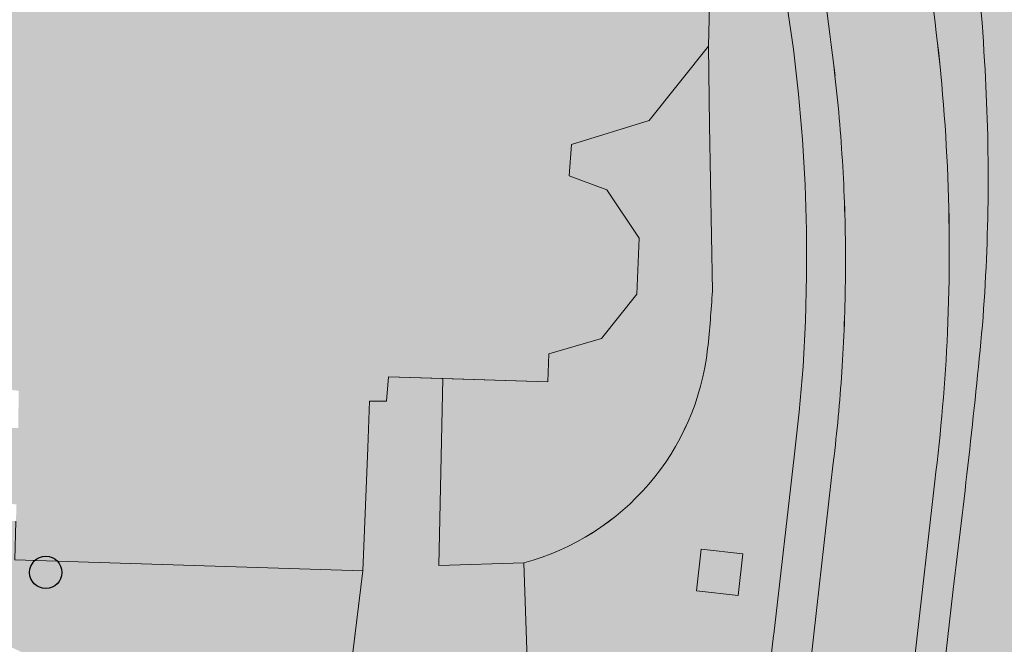
# Model space of a CAD drawing. Units: metres. Extents: x 178321 to 178667, y 355917 to 356223.
# Drawn here: x 178560 to 178590, y 356007 to 356026 of the extents above; entities that cross this region are included whole.
import ezdxf

# ---------------------------------------------------------------- set-up
doc = ezdxf.new("R2010")
doc.units = ezdxf.units.M
doc.header["$MEASUREMENT"] = 0
for name, color, linetype, lineweight in [('_Pand BAG vlak', 7, 'Continuous', 0), ('_Pand op maaiveld BGT vlak', 7, 'Continuous', 0), ('Begroeid terreindeel vlak', 7, 'Continuous', 0), ('Inspectieput rioolput', 7, 'Continuous', 0), ('kant verharding', 7, 'Continuous', 0), ('Onbegroeid terreindeel vlak', 7, 'Continuous', 0), ('Ondersteunend wegdeel vlak', 7, 'Continuous', 0), ('Wegdeel vlak', 7, 'Continuous', 0), ('Weginrichtingselement vlak', 7, 'Continuous', 0)]:
    doc.layers.add(name, color=color, linetype=linetype, lineweight=lineweight)
for name, color, linetype, lineweight, true_color in [('Grens maaiveld', 253, 'Continuous', 0, 0xa5a5a5), ('hoofdgebouw', 1, 'Continuous', 0, 0xff0000), ('scheidingmuur boven maaiveld', 1, 'Continuous', 13, 0xff0000), ('vlakafsluiter', 1, 'Continuous', 0, 0xff0000)]:
    doc.layers.add(name, color=color, linetype=linetype, lineweight=lineweight, true_color=true_color)

# ---------------------------------------------------------------- blocks, each defined once
blk = doc.blocks.new('Inspectiput')
at = {"layer": 'Inspectieput rioolput', "color": 7, "lineweight": 30}
blk.add_circle((0, 0), 0.5, dxfattribs=at)

msp = doc.modelspace()

# ---------------------------------------------------------------- hatches: boundary and pattern name
at = {"layer": '_Pand BAG vlak', "linetype": 'Continuous', "lineweight": 0}
msp.add_hatch(color=7, dxfattribs=at).paths.add_polyline_path([(178550.168, 356042.403), (178549.63, 356042.42), (178549.55, 356040.11), (178548.32, 356040.17), (178548.33, 356040.46), (178541.1, 356040.81), (178541.026, 356038.585), (178541.018, 356038.357), (178540.86, 356033.57), (178542.92, 356033.51), (178542.613, 356026.118), (178542.46, 356022.43), (178543.68, 356022.4), (178543.69, 356022.5), (178545.64, 356022.45), (178545.56, 356020.6), (178547.2, 356020.53), (178547.125, 356018.43), (178547.1, 356017.72), (178546.99, 356017.7), (178546.94, 356016.25), (178551.46, 356016.069), (178553.17, 356016), (178553.21, 356015.27), (178553.98, 356015.265), (178559.13, 356015.07), (178559.63, 356015.02), (178559.62, 356013.87), (178559.08, 356013.87), (178559.028, 356011.875), (178559.02, 356011.57), (178559.564, 356011.506), (178559.548, 356010.99), (178559.51, 356009.79), (178570.27, 356009.45), (178570.422, 356013.257), (178570.48, 356014.7), (178571, 356014.7), (178571.06, 356015.45), (178575.99, 356015.3), (178576.02, 356016.16), (178577.65, 356016.63), (178578.74, 356018), (178578.81, 356019.74), (178577.81, 356021.23), (178576.65, 356021.66), (178576.72, 356022.63), (178579.12, 356023.37), (178580.95, 356025.67), (178581.03, 356028.61), (178579.41, 356031.03), (178577.06, 356031.9), (178577.08, 356032.92), (178578.25, 356033.25), (178579.36, 356034.61), (178579.42, 356036.37), (178578.43, 356037.82), (178576.85, 356038.41), (178576.88, 356039.28), (178576.749, 356039.284), (178576, 356039.308), (178571.94, 356039.44), (178571.97, 356040.22), (178560.07, 356040.6), (178560.05, 356039.82), (178554.88, 356039.99), (178554.92, 356040.77), (178554.14, 356040.81), (178554.11, 356040.03), (178553.436, 356040.052), (178553.51, 356042.3), (178553.03, 356042.315)], flags=0)
at = {"layer": '_Pand op maaiveld BGT vlak', "linetype": 'Continuous', "lineweight": 0, "true_color": 0xcc0000}
msp.add_hatch(color=12, dxfattribs=at).paths.add_polyline_path([(178576.88, 356039.28), (178576.749, 356039.284), (178576, 356039.308), (178571.94, 356039.44), (178571.97, 356040.22), (178560.07, 356040.6), (178560.05, 356039.82), (178554.88, 356039.99), (178554.92, 356040.77), (178554.14, 356040.81), (178554.11, 356040.03), (178553.436, 356040.052), (178553.51, 356042.3), (178553.03, 356042.315), (178550.168, 356042.403), (178549.63, 356042.42), (178549.55, 356040.11), (178548.32, 356040.17), (178548.33, 356040.46), (178541.1, 356040.81), (178541.026, 356038.585), (178541.018, 356038.357), (178540.86, 356033.57), (178542.92, 356033.51), (178542.613, 356026.118), (178542.46, 356022.43), (178543.68, 356022.4), (178543.69, 356022.5), (178545.64, 356022.45), (178545.56, 356020.6), (178547.2, 356020.53), (178547.125, 356018.43), (178547.1, 356017.72), (178546.99, 356017.7), (178546.94, 356016.25), (178551.46, 356016.069), (178553.17, 356016), (178553.21, 356015.27), (178553.98, 356015.265), (178559.13, 356015.07), (178559.63, 356015.02), (178559.62, 356013.87), (178559.08, 356013.87), (178559.028, 356011.875), (178559.02, 356011.57), (178559.564, 356011.506), (178559.548, 356010.99), (178559.51, 356009.79), (178570.27, 356009.45), (178570.422, 356013.257), (178570.48, 356014.7), (178571, 356014.7), (178571.06, 356015.45), (178572.747, 356015.399), (178575.99, 356015.3), (178576.02, 356016.16), (178577.65, 356016.63), (178578.74, 356018), (178578.81, 356019.74), (178577.81, 356021.23), (178576.65, 356021.66), (178576.72, 356022.63), (178579.12, 356023.37), (178580.95, 356025.67), (178581.03, 356028.61), (178579.41, 356031.03), (178577.06, 356031.9), (178577.08, 356032.92), (178578.25, 356033.25), (178579.36, 356034.61), (178579.42, 356036.37), (178578.43, 356037.82), (178576.85, 356038.41)], flags=0)
at = {"layer": 'Begroeid terreindeel vlak', "linetype": 'Continuous', "lineweight": 0, "true_color": 0xc3dbb6}
msp.add_hatch(color=9, dxfattribs=at).paths.add_polyline_path([(178581.074, 356018.1), (178580.99, 356023.23), (178580.95, 356025.67), (178579.12, 356023.37), (178576.72, 356022.63), (178576.65, 356021.66), (178577.81, 356021.23), (178578.81, 356019.74), (178578.74, 356018), (178577.65, 356016.63), (178576.02, 356016.16), (178575.99, 356015.3), (178572.747, 356015.399), (178572.621, 356009.623), (178575.248, 356009.706, 0.30921), (178580.928, 356016.322, 0.012382)])
at = {"layer": 'Ondersteunend wegdeel vlak', "linetype": 'Continuous', "lineweight": 0, "true_color": 0xff9999, "extrusion": (0, 0, -1)}
msp.add_hatch(color=21, dxfattribs=at).paths.add_polyline_path([(-178583.28, 355962.282), (-178583.393, 355963.356), (-178585.605, 355983.253), (-178588.34, 356007.336), (-178588.515, 356008.879, -0.007707), (-178589.422, 356017.039, -0.035028), (-178589.486, 356025.204, -0.04288), (-178588.167, 356034.697, -0.052195), (-178585.434, 356043.11, -0.198155), (-178584.903, 356043.714, -0.180197), (-178584.171, 356043.786, -0.356655), (-178583.493, 356042.795, -0.071646), (-178583.554, 356042.531, -0.031535), (-178584.43, 356039.556), (-178584.573, 356039.174, 0.002085), (-178585.603, 356036.322, 0.045247), (-178587.641, 356028.588, 0.006391), (-178587.875, 356027.035, 0.045058), (-178588.341, 356016.826, 0.020237), (-178587.95, 356012.23), (-178586.123, 355996.214), (-178582.364, 355963.415, 0.012333), (-178581.194, 355954.49, 0.014572), (-178580.479, 355950.571, 0.017553), (-178580.152, 355948.584, -0.006791), (-178579.617, 355944.621), (-178579.513, 355943.648), (-178579.511, 355943.625, -0.384629), (-178579.959, 355943.062), (-178580.131, 355943.05), (-178580.521, 355943.024), (-178581.005, 355942.998, -0.419479), (-178581.562, 355943.461), (-178581.801, 355946.425), (-178581.882, 355947.433, 0.001887), (-178582.346, 355952.738, 0.003134)])
at = {"layer": 'Wegdeel vlak', "linetype": 'Continuous', "lineweight": 0, "true_color": 0xd2d2d2, "extrusion": (0, 0, -1)}
h = msp.add_hatch(color=254, dxfattribs=at)
h.paths.add_polyline_path([(-178538.037, 356017.639, 0.278223), (-178531.326, 356026.484), (-178533.904, 356026.39), (-178539.28, 356026.194), (-178542.613, 356026.118), (-178542.92, 356033.51), (-178540.86, 356033.57), (-178541.018, 356038.357), (-178538.836, 356038.429), (-178538.536, 356031.472), (-178533.778, 356031.658), (-178533.59, 356031.665), (-178531.362, 356031.752), (-178526.36, 356031.947), (-178526.342, 356033.816), (-178526.6, 356036.097), (-178527.328, 356039.959), (-178528.722, 356043.859), (-178530.709, 356047.492), (-178533.271, 356050.806), (-178536.689, 356053.905), (-178540.58, 356056.365), (-178544.836, 356058.119), (-178549.235, 356059.096), (-178549.991, 356054.142), (-178549.924, 356051.969), (-178549.63, 356042.42), (-178550.168, 356042.403), (-178553.03, 356042.315), (-178553.51, 356042.3), (-178553.867, 356051.237), (-178553.904, 356052.166), (-178553.908, 356052.256, 0.285724), (-178552.943, 356051.99, 1.371492), (-178553.958, 356053.483), (-178554.005, 356054.464, 0.143341), (-178566.937, 356051.552, 0.032273), (-178569.491, 356049.913, 0.042643), (-178576.833, 356041.848), (-178576.807, 356041.121), (-178576.749, 356039.284), (-178576.88, 356039.28), (-178579.335, 356040.241, -0.006167), (-178578.67, 356041.693, -0.041016), (-178573.484, 356050.663, -0.063648), (-178562.777, 356062.204, -0.016975), (-178559.467, 356064.782), (-178557.026, 356066.675, -0.001857), (-178554.672, 356068.583), (-178551.578, 356070.89, -0.067193), (-178551.038, 356071.026), (-178549.22, 356070.765, 0.195918), (-178548.538, 356070.949), (-178545.432, 356073.339), (-178541.623, 356070.473), (-178542.99, 356068.51), (-178544.916, 356065.837), (-178528.187, 356055.915), (-178525.624, 356054.472, 0.024335), (-178522.477, 356053.059), (-178505.552, 356046.604), (-178477.787, 356036.045, -0.354116), (-178475.369, 356031.657), (-178475.547, 356030.819, 0.079861), (-178475.579, 356029.694, 0.269504), (-178473.197, 356026.488), (-178464.574, 356022.741), (-178466.291, 356018.703), (-178475.446, 356022.684, 0.406372), (-178481.022, 356020.551), (-178491.702, 355995.964, 0.244098), (-178491.225, 355992.1), (-178494.066, 355988.955), (-178501.529, 355996.003), (-178504.392, 355998.662), (-178508.614, 356002.581), (-178526.1, 356019.138), (-178526.721, 356019.627), (-178527.426, 356020.01), (-178528.184, 356020.27), (-178528.975, 356020.398), (-178529.777, 356020.392), (-178530.566, 356020.251), (-178531.31, 356019.984), (-178566.772, 356003.709), (-178567.539, 356003.138), (-178568.052, 356002.707), (-178568.499, 356002.175), (-178568.846, 356001.574), (-178569.084, 356000.922), (-178569.166, 356000.46), (-178570.27, 356009.45), (-178559.51, 356009.79), (-178559.548, 356010.99), (-178557.04, 356011.057), (-178557.031, 356011.344), (-178554.549, 356011.434), (-178554.54, 356011.735), (-178551.517, 356011.843), (-178551.513, 356012.144), (-178551.471, 356015.274, 0.076557)])
h.paths.add_polyline_path([(-178501.46, 356038.588, 1.545276), (-178499.947, 356038.036, 0.649197)], flags=16)
h.paths.add_polyline_path([(-178519.865, 356050.553, 2.199161), (-178520.513, 356049.381, 0.453873)], flags=16)
h.paths.add_polyline_path([(-178531.953, 356030.938, 0.645846), (-178533.279, 356029.853, 1.548314)], flags=16)
h.paths.add_polyline_path([(-178545.456, 356067.122, 0.389179), (-178546.357, 356067.917, 0.122685), (-178546.773, 356067.804, 1.320232), (-178545.564, 356066.596, 0.155581)], flags=16)
h.paths.add_polyline_path([(-178482.028, 356032.399, 0.281715), (-178482.84, 356032.862, 3.543922)], flags=16)
h.paths.add_polyline_path([(-178492.383, 356034.958, 3.451001), (-178491.609, 356034.415, 0.311932)], flags=16)
h.paths.add_polyline_path([(-178557.173, 356062.475, 2.494655), (-178555.98, 356062.759, 0.402486)], flags=16)
h.paths.add_polyline_path([(-178563.329, 356059.893, 2.114675), (-178562.02, 356059.539, 0.472091)], flags=16)
h.paths.add_polyline_path([(-178491.446, 355998.705, -0.116367), (-178493.54, 355999.367, 0.243985), (-178495.888, 355999.076, 0.497086), (-178496.32, 355996.863, 0.093897), (-178494.45, 355995.621, 0.367325), (-178492.196, 355996.781)], flags=16)
at = {"layer": 'Wegdeel vlak', "linetype": 'Continuous', "lineweight": 0, "true_color": 0xd2d2d2}
for points in [[(178588.515, 356008.879), (178588.34, 356007.336), (178585.605, 355983.253), (178583.393, 355963.356), (178583.28, 355962.282, 0.003134), (178582.346, 355952.738, 0.001887), (178581.882, 355947.433), (178581.801, 355946.425), (178581.562, 355943.461), (178581.481, 355942.474), (178581.376, 355941.194), (178581.191, 355938.946), (178584.327, 355938.695), (178584.491, 355940.582), (178585.697, 355954.474), (178585.987, 355957.469), (178586.283, 355960.462), (178586.588, 355963.456), (178586.899, 355966.448), (178587.218, 355969.44), (178587.544, 355972.431), (178587.877, 355975.421), (178588.217, 355978.41), (178591.823, 356010.335, 0.002026), (178592.061, 356012.34, 0.001969), (178592.277, 356014.348, 0.002464), (178592.472, 356016.358, 0.00296), (178592.646, 356018.37, 0.024549), (178592.912, 356023.42, 0.024548), (178592.682, 356028.472, 0.024749), (178591.958, 356033.477, 0.02446), (178590.748, 356038.387, 0.008194), (178590.098, 356040.572, 0.010376), (178589.201, 356043.23, 0.015768), (178587.588, 356047.302), (178583.569, 356044.775), (178584.171, 356043.786, -0.180197), (178584.903, 356043.714, -0.198155), (178585.434, 356043.11, -0.052195), (178588.167, 356034.697, -0.04288), (178589.486, 356025.204, -0.035028), (178589.422, 356017.039, -0.007707)], [(178587.95, 356012.23, 0.020237), (178588.341, 356016.826, 0.045058), (178587.875, 356027.035, 0.006391), (178587.641, 356028.588, 0.045247), (178585.603, 356036.322, 0.002085), (178584.573, 356039.174), (178584.43, 356039.556, -0.031535), (178583.554, 356042.531, -0.071646), (178583.493, 356042.795, -0.356655), (178584.171, 356043.786), (178583.569, 356044.775), (178579.754, 356042.375, -0.014557), (178580.969, 356039.716, -0.024535), (178582.752, 356034.862, -0.024393), (178584.054, 356029.858, -0.02426), (178584.864, 356024.751, -0.014721), (178585.114, 356021.766, -0.015024), (178585.189, 356018.771, -0.014368), (178585.088, 356015.777, -0.013669), (178584.836, 356013), (178584.834, 356012.985), (178584.828, 356012.937), (178584.823, 356012.889), (178584.817, 356012.842), (178584.811, 356012.794), (178584.306, 356008.324), (178584.296, 356008.234), (178583.156, 355998.143), (178580.894, 355978.383), (178578.913, 355961.643, -0.003239), (178578.615, 355959.172, -0.003294), (178578.285, 355956.706, -0.003298), (178577.923, 355954.244, -0.003635), (178577.53, 355951.787, 0.003462), (178577.23, 355950.056, 0.002812), (178576.953, 355948.322, 0.00338), (178576.699, 355946.584, 0.002821), (178576.468, 355944.842), (178576.189, 355941.764), (178575.978, 355939.442), (178579.142, 355939.22), (178579.328, 355941.44), (178579.511, 355943.625), (178579.513, 355943.648), (178579.617, 355944.621, -0.006791), (178580.152, 355948.584, 0.017553), (178580.479, 355950.571, 0.014572), (178581.194, 355954.49, 0.012333), (178582.364, 355963.415), (178586.123, 355996.214)], [(178575.419, 355946.254, 0.009647), (178574.951, 355941.895), (178574.82, 355940.258), (178574.759, 355939.546), (178575.978, 355939.442), (178576.189, 355941.764), (178576.468, 355944.842, -0.002821), (178576.699, 355946.584, -0.00338), (178576.953, 355948.322, -0.002812), (178577.23, 355950.056, -0.003462), (178577.53, 355951.787, 0.003635), (178577.923, 355954.244, 0.003298), (178578.285, 355956.706, 0.003294), (178578.615, 355959.172, 0.003239), (178578.913, 355961.643), (178580.894, 355978.383), (178583.156, 355998.143), (178584.296, 356008.234), (178584.306, 356008.324), (178584.811, 356012.794), (178584.817, 356012.842), (178584.823, 356012.889), (178584.828, 356012.937), (178584.834, 356012.985), (178584.836, 356013, 0.013669), (178585.088, 356015.777, 0.014368), (178585.189, 356018.771, 0.015024), (178585.114, 356021.766, 0.014721), (178584.864, 356024.751, 0.02426), (178584.054, 356029.858, 0.024393), (178582.752, 356034.862, 0.024535), (178580.969, 356039.716, 0.014557), (178579.754, 356042.375), (178578.67, 356041.693, -0.006167), (178579.335, 356040.241, -0.032915), (178582.192, 356032.452), (178582.547, 356031.094), (178582.863, 356029.726), (178583.14, 356028.35), (178583.379, 356026.967), (178583.579, 356025.577), (178583.74, 356024.183), (178583.861, 356022.784), (178583.943, 356021.383), (178583.985, 356019.98), (178583.988, 356018.576), (178583.952, 356017.173), (178583.876, 356015.771), (178583.761, 356014.372), (178583.606, 356012.977), (178582.973, 356007.499), (178582.968, 356007.456), (178580.776, 355988.265), (178578.447, 355967.609), (178577.551, 355960.082), (178577.344, 355958.319), (178577.227, 355957.439), (178577.101, 355956.56), (178576.823, 355954.807, -0.00786), (178576.337, 355952.178), (178576.008, 355950.207), (178575.852, 355949.22), (178575.702, 355948.232)]]:
    msp.add_hatch(color=254, dxfattribs=at).paths.add_polyline_path(points)
h = msp.add_hatch(color=254, dxfattribs=at)
h.paths.add_polyline_path([(178577.958, 355984.381), (178577.629, 355981.468), (178578.513, 355981.362), (178575.962, 355959.784, -0.008169), (178575.25, 355954.814), (178574.097, 355947.689, 0.013795), (178573.547, 355943.382), (178573.345, 355940.949), (178572.971, 355936.452), (178572.327, 355928.715), (178572.901, 355927.04), (178573.689, 355926.991), (178574.759, 355939.546), (178574.82, 355940.258), (178574.951, 355941.895, -0.009647), (178575.419, 355946.254), (178575.702, 355948.232), (178575.852, 355949.22), (178576.008, 355950.207), (178576.337, 355952.178, 0.00786), (178576.823, 355954.807), (178577.101, 355956.56), (178577.227, 355957.439), (178577.344, 355958.319), (178577.551, 355960.082), (178578.447, 355967.609), (178580.776, 355988.265), (178582.968, 356007.456), (178582.973, 356007.499), (178583.606, 356012.977), (178583.761, 356014.372), (178583.876, 356015.771), (178583.952, 356017.173), (178583.988, 356018.576), (178583.985, 356019.98), (178583.943, 356021.383), (178583.861, 356022.784), (178583.74, 356024.183), (178583.579, 356025.577), (178583.379, 356026.967), (178583.14, 356028.35), (178582.863, 356029.726), (178582.547, 356031.094), (178582.192, 356032.452, 0.032915), (178579.335, 356040.241), (178576.88, 356039.28), (178576.85, 356038.41), (178578.43, 356037.82), (178579.42, 356036.37), (178579.36, 356034.61), (178578.25, 356033.25), (178577.08, 356032.92), (178577.06, 356031.9), (178579.41, 356031.03), (178581.03, 356028.61), (178580.95, 356025.67), (178580.99, 356023.23), (178581.074, 356018.1, -0.012382), (178580.928, 356016.322, -0.30921), (178575.248, 356009.706), (178575.351, 356006.711), (178581.299, 356006.012), (178578.843, 355984.307)])
h.paths.add_polyline_path([(178581.872, 356008.691), (178580.58, 356008.837), (178580.726, 356010.129), (178582.018, 356009.983)], flags=16)
at = {"layer": 'Wegdeel vlak', "linetype": 'Continuous', "lineweight": 0, "true_color": 0xd2d2d2, "extrusion": (0, 0, -1)}
msp.add_hatch(color=254, dxfattribs=at).paths.add_polyline_path([(-178570.422, 356013.257), (-178570.27, 356009.45), (-178569.166, 356000.46), (-178569.205, 356000.238), (-178569.207, 355999.548), (-178569.201, 355999.503), (-178568.29, 355991.914), (-178570.042, 355990.306), (-178568.928, 355980.486), (-178566.994, 355979.481), (-178565.733, 355968.662), (-178564.789, 355960.565), (-178564.765, 355960.357), (-178564.741, 355960.148), (-178564.456, 355957.978), (-178564.425, 355957.747), (-178563.851, 355954.002), (-178562.806, 355947.096), (-178562.189, 355942.076), (-178561.648, 355936.409), (-178561.555, 355935.886), (-178561.393, 355935.372), (-178561.165, 355934.884), (-178560.877, 355934.435), (-178557.044, 355929.5), (-178556.767, 355929.069), (-178556.554, 355928.611), (-178556.402, 355928.128), (-178556.316, 355927.621), (-178556.079, 355925.233), (-178555.801, 355925.26), (-178555.681, 355925.272), (-178555.544, 355923.723), (-178555.67, 355923.712), (-178561.21, 355923.261), (-178561.286, 355924.717), (-178560.837, 355924.741), (-178560.882, 355925.601), (-178560.966, 355926.166), (-178561.131, 355926.723), (-178561.372, 355927.251), (-178561.678, 355927.732), (-178565.494, 355932.658), (-178565.704, 355932.969), (-178566.047, 355933.595), (-178566.114, 355933.583), (-178566.454, 355937.003), (-178566.557, 355937.999), (-178567.083, 355943.232), (-178567.262, 355944.648), (-178568.96, 355955.971), (-178569.13, 355957.03), (-178569.406, 355958.996), (-178570.534, 355968.804), (-178572.25, 355983.718), (-178574.742, 356005.126), (-178574.903, 356006.755), (-178575.351, 356006.711), (-178575.248, 356009.706), (-178572.621, 356009.623), (-178572.747, 356015.399), (-178571.06, 356015.45), (-178571, 356014.7), (-178570.48, 356014.7)], flags=0)

# ---------------------------------------------------------------- linework, layer by layer
at = {"layer": '_Pand op maaiveld BGT vlak', "color": 7, "linetype": 'Continuous', "lineweight": 0, "flags": 128}
msp.add_lwpolyline([(178559.51, 356009.79), (178570.27, 356009.45), (178570.422, 356013.257), (178570.48, 356014.7), (178571, 356014.7), (178571.06, 356015.45), (178572.747, 356015.399), (178575.99, 356015.3), (178576.02, 356016.16), (178577.65, 356016.63), (178578.74, 356018), (178578.81, 356019.74), (178577.81, 356021.23), (178576.65, 356021.66), (178576.72, 356022.63), (178579.12, 356023.37), (178580.95, 356025.67), (178581.03, 356028.61)], dxfattribs=at)
at = {"layer": 'Begroeid terreindeel vlak', "color": 7, "linetype": 'Continuous', "lineweight": 0, "flags": 128}
msp.add_lwpolyline([(178581.074, 356018.1), (178580.99, 356023.23), (178580.95, 356025.67), (178579.12, 356023.37), (178576.72, 356022.63), (178576.65, 356021.66), (178577.81, 356021.23), (178578.81, 356019.74), (178578.74, 356018), (178577.65, 356016.63), (178576.02, 356016.16), (178575.99, 356015.3), (178572.747, 356015.399), (178572.621, 356009.623), (178575.248, 356009.706, 0.30921), (178580.928, 356016.322, 0.012382)], format="xyb", close=True, dxfattribs=at)
at = {"layer": 'Grens maaiveld', "color": 253, "linetype": 'Continuous', "lineweight": 0, "true_color": 0xa5a5a5}
for p, q in [((178572.747, 356015.399), (178571.06, 356015.45)), ((178575.99, 356015.3), (178572.747, 356015.399)), ((178570.27, 356009.45), (178569.166, 356000.46))]:
    msp.add_line(p, q, dxfattribs=at)
at = {"layer": 'Grens maaiveld', "color": 253, "linetype": 'Continuous', "lineweight": 0, "true_color": 0xa5a5a5, "flags": 128}
for points in [[(178583.606, 356012.977), (178583.761, 356014.372), (178583.876, 356015.771), (178583.952, 356017.173), (178583.988, 356018.576), (178583.985, 356019.98), (178583.943, 356021.383), (178583.861, 356022.784), (178583.74, 356024.183), (178583.579, 356025.577), (178583.379, 356026.967), (178583.14, 356028.35), (178582.863, 356029.726), (178582.547, 356031.094), (178582.192, 356032.452)], [(178575.248, 356009.706), (178572.621, 356009.623), (178572.747, 356015.399)], [(178577.551, 355960.082), (178578.447, 355967.609), (178580.776, 355988.265), (178582.968, 356007.456), (178582.973, 356007.499), (178583.606, 356012.977)], [(178584.836, 356013), (178584.834, 356012.985), (178584.828, 356012.937), (178584.823, 356012.889), (178584.817, 356012.842), (178584.811, 356012.794), (178584.306, 356008.324), (178584.296, 356008.234), (178583.156, 355998.143), (178580.894, 355978.383), (178578.913, 355961.643)], [(178582.364, 355963.415), (178586.123, 355996.214), (178587.95, 356012.23)], [(178588.515, 356008.879), (178588.34, 356007.336), (178585.605, 355983.253), (178583.393, 355963.356), (178583.28, 355962.282)]]:
    msp.add_lwpolyline(points, dxfattribs=at)
at = {"layer": 'Grens maaiveld', "color": 253, "linetype": 'Continuous', "lineweight": 0, "true_color": 0xa5a5a5, "extrusion": (0, 0, -1)}
for centre, radius, start, end in [((-178533.582, 356022.275), 55.981, 167.179, 177.0004), ((-178531.863, 356018.962), 53.317, 168.2082, 173.7671), ((-178531.251, 356021.578), 58.348, 176.43679, 184.4614), ((-178534.308, 356019.014), 50.88, 173.5257, 176.8993), ((-178535.326, 356019.021), 49.864, 176.844, 180.287), ((-178533.055, 356019.031), 52.134, 180.2857, 183.5785), ((-178324.293, 356042.378), 266.337, 185.45935, 187.22565), ((-178534.182, 356018.997), 51.007, 183.6188, 186.7514)]:
    msp.add_arc(centre, radius, start, end, dxfattribs=at)
at = {"layer": 'Grens maaiveld', "color": 253, "linetype": 'Continuous', "lineweight": 0, "true_color": 0xa5a5a5}
for centre, radius, start, end in [((178531.58, 356019.35), 56.817, 357.4537, 7.7733), ((178531.39, 356019.356), 57.007, 352.8187, 357.456)]:
    msp.add_arc(centre, radius, start, end, dxfattribs=at)
at = {"layer": 'hoofdgebouw', "color": 1, "linetype": 'Continuous', "lineweight": 0, "true_color": 0xff0000}
msp.add_line((178570.422, 356013.257), (178570.27, 356009.45), dxfattribs=at)
at = {"layer": 'hoofdgebouw', "color": 1, "linetype": 'Continuous', "lineweight": 0, "true_color": 0xff0000, "flags": 128}
for points in [[(178576.88, 356039.28), (178576.85, 356038.41), (178578.43, 356037.82), (178579.42, 356036.37), (178579.36, 356034.61), (178578.25, 356033.25), (178577.08, 356032.92), (178577.06, 356031.9), (178579.41, 356031.03), (178581.03, 356028.61), (178580.95, 356025.67)], [(178570.27, 356009.45), (178559.51, 356009.79), (178559.548, 356010.99)]]:
    msp.add_lwpolyline(points, dxfattribs=at)
at = {"layer": 'kant verharding', "color": 7, "linetype": 'Continuous', "lineweight": 0, "flags": 128}
for points in [[(178581.074, 356018.1), (178580.99, 356023.23), (178580.95, 356025.67)], [(178581.872, 356008.691), (178582.018, 356009.983), (178580.726, 356010.129), (178580.58, 356008.837), (178581.872, 356008.691)]]:
    msp.add_lwpolyline(points, dxfattribs=at)
at = {"layer": 'kant verharding', "color": 7, "linetype": 'Continuous', "lineweight": 0}
for centre, radius, start, end in [((178545.109, 356020.158), 36.024, 353.8869, 356.7245), ((178573.25, 356017.167), 7.724, 284.9888, 353.7173)]:
    msp.add_arc(centre, radius, start, end, dxfattribs=at)
at = {"layer": 'Onbegroeid terreindeel vlak', "color": 7, "linetype": 'Continuous', "lineweight": 0, "flags": 128}
msp.add_lwpolyline([(178581.872, 356008.691), (178582.018, 356009.983), (178580.726, 356010.129), (178580.58, 356008.837)], close=True, dxfattribs=at)
at = {"layer": 'Onbegroeid terreindeel vlak', "color": 254, "linetype": 'Continuous', "lineweight": 0, "true_color": 0xfdf6bb}
msp.add_solid([(178581.872, 356008.691), (178582.018, 356009.983), (178580.58, 356008.837), (178580.726, 356010.129)], dxfattribs=at)
at = {"layer": 'Ondersteunend wegdeel vlak', "color": 7, "linetype": 'Continuous', "lineweight": 0, "flags": 128}
for points in [[(178585.605, 355983.253), (178588.34, 356007.336), (178588.515, 356008.879, 0.007707), (178589.422, 356017.039, 0.035028), (178589.486, 356025.204, 0.04288), (178588.167, 356034.697, 0.052195)], [(178587.875, 356027.035, -0.045058), (178588.341, 356016.826, -0.020237), (178587.95, 356012.23), (178586.123, 355996.214), (178582.364, 355963.415, -0.012333)]]:
    msp.add_lwpolyline(points, format="xyb", dxfattribs=at)
at = {"layer": 'scheidingmuur boven maaiveld', "color": 1, "linetype": 'Continuous', "lineweight": 13, "true_color": 0xff0000}
msp.add_line((178575.99, 356015.3), (178571.06, 356015.45), dxfattribs=at)
at = {"layer": 'scheidingmuur boven maaiveld', "color": 1, "linetype": 'Continuous', "lineweight": 13, "true_color": 0xff0000, "flags": 128}
for points in [[(178580.95, 356025.67), (178579.12, 356023.37), (178576.72, 356022.63), (178576.65, 356021.66), (178577.81, 356021.23), (178578.81, 356019.74), (178578.74, 356018), (178577.65, 356016.63), (178576.02, 356016.16), (178575.99, 356015.3)], [(178571.06, 356015.45), (178571, 356014.7), (178570.48, 356014.7), (178570.422, 356013.257)]]:
    msp.add_lwpolyline(points, dxfattribs=at)
at = {"layer": 'vlakafsluiter', "color": 1, "linetype": 'Continuous', "lineweight": 0, "true_color": 0xff0000}
msp.add_line((178575.351, 356006.711), (178575.248, 356009.706), dxfattribs=at)
at = {"layer": 'Wegdeel vlak', "color": 7, "linetype": 'Continuous', "lineweight": 0, "flags": 128}
for points in [[(178588.167, 356034.697, -0.04288), (178589.486, 356025.204, -0.035028), (178589.422, 356017.039, -0.007707), (178588.515, 356008.879), (178588.34, 356007.336), (178585.605, 355983.253)], [(178580.894, 355978.383), (178583.156, 355998.143), (178584.296, 356008.234), (178584.306, 356008.324), (178584.811, 356012.794), (178584.817, 356012.842), (178584.823, 356012.889), (178584.828, 356012.937), (178584.834, 356012.985), (178584.836, 356013, 0.013669), (178585.088, 356015.777, 0.014368), (178585.189, 356018.771, 0.015024), (178585.114, 356021.766, 0.014721), (178584.864, 356024.751, 0.02426), (178584.054, 356029.858, 0.024393)], [(178584.054, 356029.858, -0.02426), (178584.864, 356024.751, -0.014721), (178585.114, 356021.766, -0.015024), (178585.189, 356018.771, -0.014368), (178585.088, 356015.777, -0.013669), (178584.836, 356013), (178584.834, 356012.985), (178584.828, 356012.937), (178584.823, 356012.889), (178584.817, 356012.842), (178584.811, 356012.794), (178584.306, 356008.324), (178584.296, 356008.234), (178583.156, 355998.143), (178580.894, 355978.383)], [(178582.364, 355963.415), (178586.123, 355996.214), (178587.95, 356012.23, 0.020237), (178588.341, 356016.826, 0.045058), (178587.875, 356027.035, 0.006391)]]:
    msp.add_lwpolyline(points, format="xyb", dxfattribs=at)
for points in [[(178583.379, 356026.967), (178583.579, 356025.577), (178583.74, 356024.183), (178583.861, 356022.784), (178583.943, 356021.383), (178583.985, 356019.98), (178583.988, 356018.576), (178583.952, 356017.173), (178583.876, 356015.771), (178583.761, 356014.372), (178583.606, 356012.977), (178582.973, 356007.499), (178582.968, 356007.456), (178580.776, 355988.265), (178578.447, 355967.609)], [(178570.534, 355968.804), (178572.25, 355983.718), (178574.742, 356005.126), (178574.903, 356006.755), (178575.351, 356006.711), (178575.248, 356009.706), (178572.621, 356009.623), (178572.747, 356015.399), (178571.06, 356015.45), (178571, 356014.7), (178570.48, 356014.7), (178570.422, 356013.257), (178570.27, 356009.45), (178569.166, 356000.46), (178569.205, 356000.238), (178569.207, 355999.548), (178569.201, 355999.503), (178568.29, 355991.914), (178570.042, 355990.306), (178568.928, 355980.486)]]:
    msp.add_lwpolyline(points, dxfattribs=at)
at = {"layer": 'Weginrichtingselement vlak', "color": 7, "linetype": 'Continuous', "lineweight": 0, "flags": 128}
msp.add_lwpolyline([(178581.872, 356008.691), (178582.018, 356009.983), (178580.726, 356010.129), (178580.58, 356008.837)], close=True, dxfattribs=at)
at = {"layer": 'Weginrichtingselement vlak', "color": 7, "linetype": 'Continuous', "lineweight": 0, "true_color": 0xe1e1ff}
msp.add_solid([(178581.872, 356008.691), (178582.018, 356009.983), (178580.58, 356008.837), (178580.726, 356010.129)], dxfattribs=at)

# ---------------------------------------------------------------- block references
at = {"layer": 'Inspectieput rioolput', "color": 7, "lineweight": 30}
msp.add_blockref('Inspectiput', (178560.468, 356009.406), dxfattribs=at)

doc.saveas('drawing.dxf')
